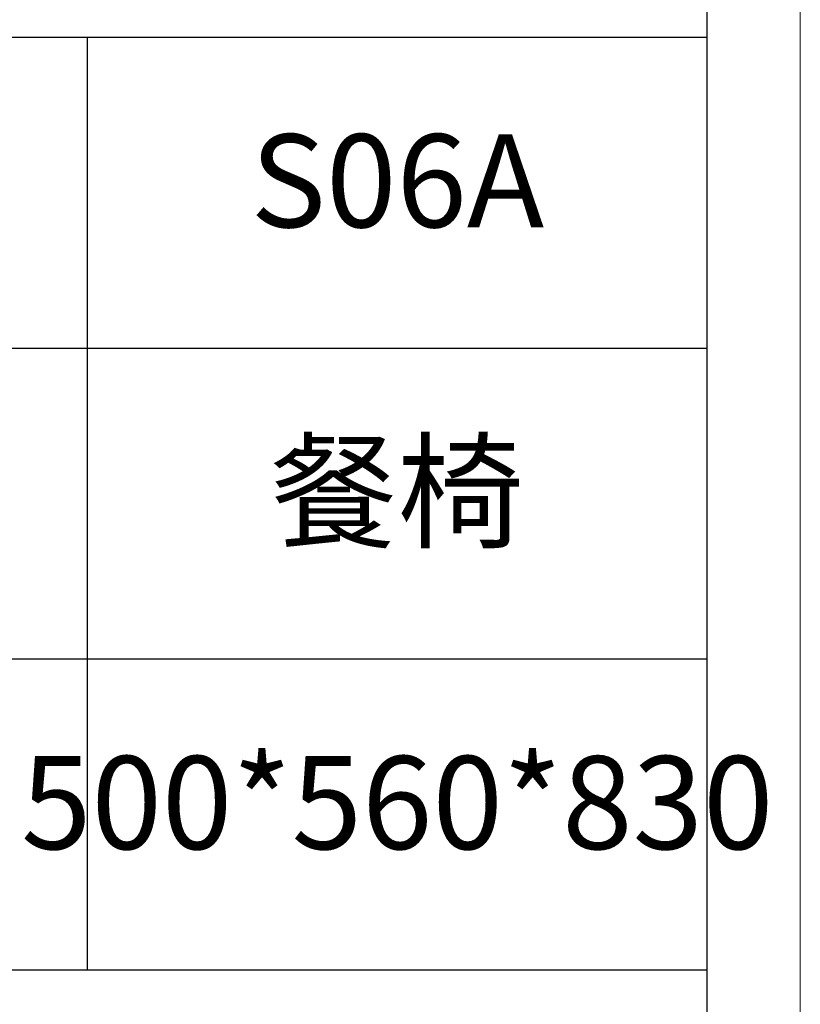
# Model space of a CAD drawing. Units: millimetres. Extents: x 4058 to 10236, y -93903 to -14899.
# Drawn here: x 6700 to 6889, y -40770 to -40532 of the extents above; entities that cross this region are included whole.
import ezdxf

# ---------------------------------------------------------------- set-up
doc = ezdxf.new("R2010")
doc.units = ezdxf.units.MM
doc.layers.add('打印框', color=1, linetype='Continuous', lineweight=13)
doc.layers.add('轮廓线', color=7, linetype='Continuous', lineweight=25)
doc.styles.add('宋体', font='txt', dxfattribs={"width": 0.6})

# ---------------------------------------------------------------- blocks, each defined once
blk = doc.blocks.new('A3')
for p, q in [((3750, -1395), (3750, 1395)), ((3750, 49.62), (3400.05, 49.62)), ((3550.01, 49.62), (3550.01, -251.13)), ((3400.05, -50.63), (3750, -50.63)), ((3750, -150.88), (3400.05, -150.88)), ((3750, -251.13), (3400.05, -251.13))]:
    blk.add_line(p, q)
at = {"layer": '打印框'}
blk.add_line((3780, -1425), (3780, 1425), dxfattribs=at)

msp = doc.modelspace()

# ---------------------------------------------------------------- block references
at = {"layer": '轮廓线', "color": 0, "lineweight": -3, "xscale": 0.748800000000665, "yscale": 0.748800000000665, "zscale": 0.748800000000665}
msp.add_blockref('A3', (4058.41, -40573.39), dxfattribs=at)

# ---------------------------------------------------------------- texts
at = {"layer": '轮廓线', "color": 0, "lineweight": -3, "char_height": 22.464, "width": 149.7493, "attachment_point": 5, "style": '宋体'}
for s, insert in [('S06A', (6791.54, -40573.76)), ('餐椅', (6791.54, -40648.83)), ('500*560*830', (6791.54, -40723.9))]:
    msp.add_mtext(s, dxfattribs=dict(at, insert=insert))

doc.saveas('drawing.dxf')
